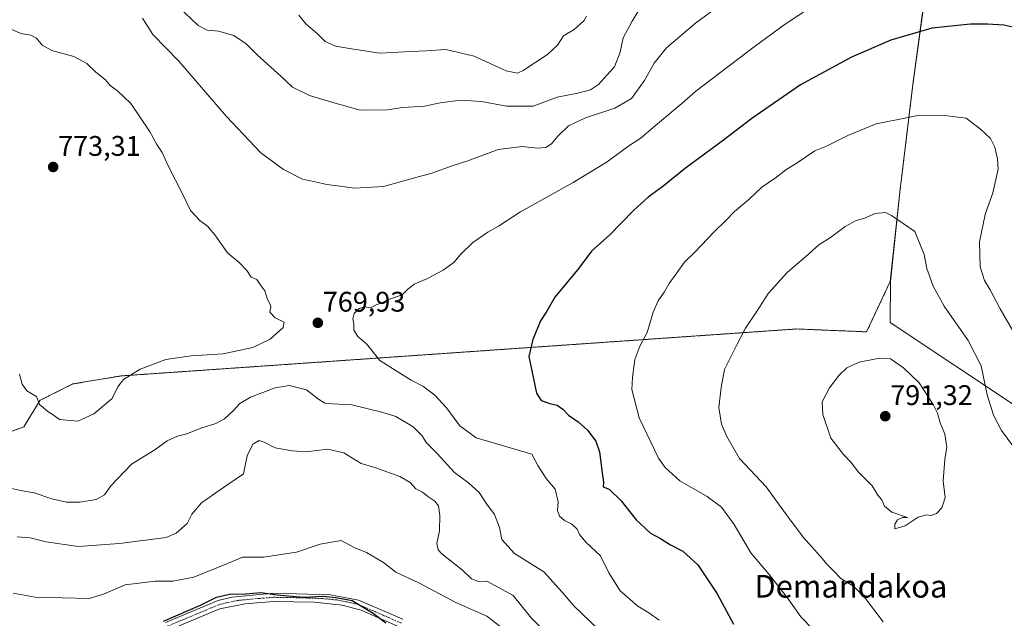
# Model space of a CAD drawing. Units: metres. Extents: x 607124 to 610562, y 4750088 to 4752455.
# Drawn here: x 608807 to 609155, y 4751942 to 4752153 of the extents above; entities that cross this region are included whole.
import ezdxf
from ezdxf.enums import TextEntityAlignment as Align

# ---------------------------------------------------------------- set-up
doc = ezdxf.new("R2010")
doc.units = ezdxf.units.M
doc.header["$MEASUREMENT"] = 0
doc.linetypes.add('TRAZO_Y_PUNTO', pattern=[1, 0.5, -0.25, 0, -0.25])
doc.linetypes.add('TRAZOS', pattern=[0.75, 0.5, -0.25])
for name, color, linetype, lineweight in [('Arbolado forestal', 92, 'TRAZOS', 0), ('Arbolado forestal CxS', 92, 'Continuous', 0), ('Carátula', 7, 'Continuous', 5), ('Curva de nivel maestra', 36, 'Continuous', 30), ('Curva de nivel normal', 36, 'Continuous', 0), ('Entidad de ámbito territorial', 19, 'Continuous', 0), ('Entidad de ámbito territorial CxS', 92, 'Continuous', 0), ('Municipio', 9, 'Continuous', 13), ('Municipio CxS', 142, 'Continuous', 0), ('Pista no pavimentada', 254, 'Continuous', 13), ('Pista no pavimentada Cxs', 254, 'Continuous', 0), ('Pista pavimentada eje', 135, 'TRAZO_Y_PUNTO', 0), ('Punto de cota en terreno', 7, 'Continuous', 0), ('Rótulo de punto de cota en terreno', 19, 'Continuous', 0), ('Texto cartográfico', 19, 'Continuous', 0)]:
    doc.layers.add(name, color=color, linetype=linetype, lineweight=lineweight)
doc.styles.add('Arial', font='txt', dxfattribs={"height": 0.2})

# ---------------------------------------------------------------- blocks, each defined once
blk = doc.blocks.new('*U151')
at = {"layer": 'Arbolado forestal CxS', "color": 92, "linetype": 'Continuous', "lineweight": 0}
blk.add_polyline3d([(608792.75, 4752003.49, 766.71), (608808.61, 4752009.25, 768.93), (608814.38, 4752018.63, 769.96), (608825.91, 4752024.39, 771.19), (608842.98, 4752027.23, 770.27), (609081.78, 4752043.81, 787.61), (609106.43, 4752042.8, 789.24), (609114.79, 4752060.63, 787.1), (609118.29, 4752093.2, 783.81), (609122.76, 4752130.09, 778.15), (609127.73, 4752166.99, 772.08)], dxfattribs=at)
blk = doc.blocks.new('*U167')
at = {"layer": 'Curva de nivel normal', "color": 36, "linetype": 'Continuous', "lineweight": 0}
for points in [[(609011.68, 4751937.7, 765), (609003.02, 4751946.02, 765), (608998.88, 4751950.82, 765), (608992.36, 4751958.06, 765), (608981.96, 4751964.57, 765), (608977.49, 4751969.43, 765), (608976.68, 4751973.76, 765), (608974.92, 4751978.25, 765), (608972.22, 4751981.95, 765), (608969.49, 4751986.12, 765), (608965.76, 4751989.52, 765), (608960.75, 4751993.07, 765), (608954.71, 4751999.8, 765), (608950.96, 4752003.63, 765), (608949.3, 4752006.19, 765), (608946.17, 4752009.2, 765), (608940.1, 4752012.91, 765), (608935.12, 4752014.45, 765), (608924.5, 4752017.04, 765), (608917.76, 4752017.35, 765), (608914.99, 4752017.63, 765), (608912.74, 4752018.97, 765), (608908.51, 4752022.3, 765), (608902.4, 4752023.86, 765), (608897.49, 4752023.02, 765), (608888.72, 4752019.73, 765), (608884.92, 4752017.55, 765), (608882.75, 4752015.05, 765), (608879.55, 4752012.09, 765), (608876.46, 4752010.46, 765), (608871.22, 4752008.83, 765), (608866.23, 4752006.81, 765), (608862.88, 4752005.96, 765), (608859.29, 4752004.29, 765), (608854.87, 4752001.17, 765), (608846.64, 4751996.04, 765), (608839.4, 4751988.45, 765), (608837.1, 4751985.23, 765), (608834.23, 4751983.6, 765), (608828.43, 4751982.68, 765), (608823.72, 4751982.67, 765), (608818.53, 4751983.8, 765), (608812.29, 4751985.9, 765), (608807.52, 4751986.8, 765), (608802.26, 4751987.93, 765)], [(608850.59, 4752153.53, 765), (608854.22, 4752147.81, 765), (608863.46, 4752138.35, 765), (608880.27, 4752118.87, 765), (608892.41, 4752106, 765), (608900.38, 4752100.15, 765), (608907.14, 4752096.74, 765), (608911.53, 4752095.8, 765), (608915.68, 4752094.77, 765), (608919.5, 4752094.37, 765), (608925.49, 4752093.53, 765), (608935.7, 4752094.14, 765), (608947.2, 4752097.25, 765), (608952.82, 4752098.86, 765), (608959.96, 4752101.46, 765), (608965.48, 4752103.2, 765), (608976.2, 4752107.16, 765), (608984.7, 4752108.29, 765), (608990.17, 4752107.6, 765), (608993.04, 4752107.86, 765), (608995.06, 4752109.23, 765), (608997.27, 4752111.94, 765), (609001.13, 4752115.53, 765), (609007.04, 4752118.39, 765), (609017.5, 4752121.77, 765), (609023.32, 4752125.24, 765), (609027.98, 4752131.5, 765), (609031.38, 4752137.71, 765), (609035.68, 4752143.04, 765), (609045.99, 4752151.81, 765), (609055.24, 4752158.65, 765)]]:
    blk.add_polyline3d(points, dxfattribs=at)
blk = doc.blocks.new('*U191')
at = {"layer": 'Curva de nivel normal', "color": 36, "linetype": 'Continuous', "lineweight": 0}
blk.add_polyline3d([(609092.53, 4752161.35, 770), (609077.32, 4752151.21, 770), (609067.1, 4752143.83, 770), (609046.08, 4752127.74, 770), (609041.17, 4752123.47, 770), (609031.1, 4752115.08, 770), (609026.77, 4752111.32, 770), (609022.43, 4752108.44, 770), (609014.77, 4752102.86, 770), (609002.72, 4752095.48, 770), (608984.09, 4752085.19, 770), (608976.41, 4752080.16, 770), (608972.61, 4752077.97, 770), (608967.3, 4752074.33, 770), (608962.92, 4752070.13, 770), (608960.64, 4752067.4, 770), (608956.77, 4752064.58, 770), (608951.26, 4752061.62, 770), (608946.54, 4752059.65, 770), (608944.21, 4752057.71, 770), (608942.34, 4752055.81, 770), (608937.79, 4752054.31, 770), (608935.1, 4752053.06, 770), (608933.1, 4752052.31, 770), (608931.1, 4752051.3, 770), (608929.1, 4752051.59, 770), (608927.1, 4752051.02, 770), (608925.36, 4752049.25, 770), (608924.86, 4752047.34, 770), (608925.19, 4752045.6, 770), (608925.22, 4752043.44, 770), (608926.61, 4752041.19, 770), (608929.75, 4752038.55, 770), (608934.45, 4752032.69, 770), (608938.86, 4752029.8, 770), (608945.51, 4752025.78, 770), (608949.64, 4752023.59, 770), (608953.84, 4752020.45, 770), (608957.98, 4752015.92, 770), (608962.67, 4752009.61, 770), (608968.46, 4752005.4, 770), (608988.12, 4751999.56, 770), (608990.29, 4751995.61, 770), (608993.19, 4751991.05, 770), (608996.42, 4751987.2, 770), (608997.46, 4751982.74, 770), (608997.25, 4751979.76, 770), (608997.86, 4751977.76, 770), (608999.66, 4751976.18, 770), (609002.29, 4751974.9, 770), (609004.15, 4751973.1, 770), (609004.95, 4751971.23, 770), (609007.23, 4751968.51, 770), (609012.4, 4751963.69, 770), (609015.34, 4751957.68, 770), (609019.39, 4751951.35, 770), (609025.62, 4751945.9, 770), (609029.48, 4751943.61, 770), (609033.14, 4751941.01, 770)], dxfattribs=at)
blk = doc.blocks.new('*U194')
at = {"layer": 'Curva de nivel normal', "color": 36, "linetype": 'Continuous', "lineweight": 0}
for points in [[(609007.44, 4752154.28, 755), (609006.52, 4752152.66, 755), (609003.07, 4752149.53, 755), (608999.32, 4752147.27, 755), (608997.16, 4752144.04, 755), (608993.63, 4752140.71, 755), (608985.04, 4752135.04, 755), (608983.03, 4752134.15, 755), (608979.04, 4752134.92, 755), (608967.73, 4752140.11, 755), (608957.77, 4752142.53, 755), (608950.77, 4752142, 755), (608943.1, 4752141.73, 755), (608934.43, 4752141.18, 755), (608924.37, 4752142.75, 755), (608918.78, 4752143.63, 755), (608915.08, 4752145.38, 755), (608912.46, 4752148.06, 755), (608908.33, 4752151.54, 755), (608905.76, 4752154.6, 755)], [(608804.92, 4751950.51, 755), (608812.59, 4751949.14, 755), (608831.72, 4751948.64, 755), (608836.8, 4751950.19, 755), (608844.4, 4751953.46, 755), (608855.01, 4751954.75, 755), (608861.32, 4751954.7, 755), (608868.74, 4751956.18, 755), (608880.66, 4751960.96, 755), (608885.91, 4751963.21, 755), (608893.29, 4751963.24, 755), (608905.04, 4751965.03, 755), (608913.36, 4751967.83, 755), (608920.74, 4751969.07, 755), (608925.38, 4751966.62, 755), (608929.72, 4751964.86, 755), (608935.72, 4751961.3, 755), (608940.04, 4751957.89, 755), (608948.24, 4751954.11, 755), (608961.27, 4751947.23, 755), (608972.22, 4751942.34, 755), (608978.3, 4751937.74, 755)]]:
    blk.add_polyline3d(points, dxfattribs=at)
blk = doc.blocks.new('*U201')
at = {"layer": 'Curva de nivel normal', "color": 36, "linetype": 'Continuous', "lineweight": 0}
for points in [[(608994.55, 4751935.1, 760), (608987.86, 4751941.78, 760), (608981.55, 4751949.71, 760), (608972.19, 4751954.75, 760), (608969.24, 4751954.66, 760), (608966.83, 4751955.58, 760), (608963.63, 4751958.66, 760), (608956.34, 4751964.45, 760), (608955.02, 4751965.86, 760), (608954.52, 4751968.07, 760), (608955.45, 4751972.54, 760), (608955.66, 4751977.93, 760), (608955.1, 4751981.36, 760), (608953.89, 4751983, 760), (608951.39, 4751984.66, 760), (608949.47, 4751986.13, 760), (608947.2, 4751987.36, 760), (608945.15, 4751989.56, 760), (608941.44, 4751991.73, 760), (608932.71, 4751994.85, 760), (608927.87, 4751996.33, 760), (608921.71, 4752000.13, 760), (608916.1, 4752001.37, 760), (608908.28, 4752000.45, 760), (608903.45, 4752000.78, 760), (608897.41, 4752001.79, 760), (608893.52, 4752003.89, 760), (608891.75, 4752004.38, 760), (608889.57, 4752003.18, 760), (608887.54, 4751999.02, 760), (608886.31, 4751992.7, 760), (608880.42, 4751988.71, 760), (608871.46, 4751982.47, 760), (608867.98, 4751978.41, 760), (608866.34, 4751975.08, 760), (608862.48, 4751971.7, 760), (608858.88, 4751970.21, 760), (608842.49, 4751968.04, 760), (608827.86, 4751966.99, 760), (608816.52, 4751968.6, 760), (608810.92, 4751970.03, 760), (608806.33, 4751970.36, 760)], [(608863.29, 4752157.62, 760), (608870.2, 4752150.92, 760), (608873.43, 4752149.27, 760), (608877.43, 4752148.99, 760), (608882.88, 4752147.5, 760), (608887.25, 4752144.55, 760), (608891.04, 4752140.65, 760), (608899.42, 4752133.03, 760), (608903.58, 4752129.19, 760), (608909.63, 4752126.24, 760), (608917.78, 4752123.83, 760), (608927.43, 4752121.13, 760), (608937.18, 4752121.22, 760), (608942.58, 4752121.96, 760), (608950.16, 4752122.54, 760), (608955.77, 4752123.72, 760), (608962.9, 4752124.61, 760), (608970.31, 4752124.19, 760), (608979.2, 4752122.47, 760), (608988.64, 4752122.43, 760), (608997.07, 4752125.63, 760), (609004.43, 4752127.12, 760), (609008.86, 4752128.22, 760), (609011.71, 4752130.12, 760), (609014.59, 4752133.38, 760), (609017.34, 4752136.38, 760), (609019.29, 4752141.5, 760), (609020.44, 4752146.64, 760), (609023.58, 4752152.5, 760), (609027.62, 4752159.12, 760)]]:
    blk.add_polyline3d(points, dxfattribs=at)
blk = doc.blocks.new('*U211')
at = {"layer": 'Curva de nivel maestra', "color": 36, "linetype": 'Continuous', "lineweight": 30}
blk.add_polyline3d([(609163.42, 4752149.22, 775), (609154.87, 4752151.14, 775), (609149.13, 4752151.4, 775), (609143.1, 4752151.5, 775), (609129.45, 4752149.98, 775), (609114.92, 4752145.84, 775), (609101.09, 4752139.8, 775), (609083.1, 4752130.03, 775), (609065.92, 4752118.1, 775), (609055.86, 4752110.5, 775), (609042.43, 4752100.62, 775), (609034.44, 4752094.15, 775), (609029.28, 4752090.34, 775), (609024.06, 4752085.64, 775), (609015.6, 4752076.92, 775), (609009.37, 4752071.38, 775), (609004.22, 4752064.71, 775), (608996.3, 4752055.04, 775), (608993.39, 4752050.04, 775), (608991.24, 4752046.71, 775), (608988.43, 4752040.04, 775), (608987.1, 4752034.04, 775), (608989.73, 4752021.2, 775), (608991.48, 4752018.59, 775), (608994.51, 4752017.51, 775), (608997.04, 4752016.92, 775), (608999.04, 4752015.55, 775), (609001.1, 4752013.37, 775), (609004.45, 4752011.06, 775), (609007.77, 4752008.05, 775), (609010.75, 4752004.2, 775), (609012.06, 4752000.38, 775), (609012.97, 4751992.98, 775), (609013.47, 4751989.7, 775), (609013.35, 4751988.09, 775), (609015.44, 4751987.24, 775), (609019.67, 4751983.14, 775), (609025.05, 4751976.47, 775), (609030.06, 4751971.72, 775), (609033.59, 4751969.81, 775), (609037.17, 4751967.63, 775), (609041.51, 4751965.32, 775), (609046.79, 4751960.47, 775), (609053.66, 4751950.3, 775), (609059.39, 4751939.52, 775)], dxfattribs=at)
blk = doc.blocks.new('*U214')
at = {"layer": 'Curva de nivel maestra', "color": 36, "linetype": 'Continuous', "lineweight": 30}
blk.add_polyline3d([(608857.94, 4751940.62, 750), (608871.02, 4751946.25, 750), (608876.77, 4751949.07, 750), (608881.35, 4751950.18, 750), (608887, 4751950.34, 750), (608892.38, 4751950.75, 750), (608898.18, 4751949.89, 750), (608907.46, 4751949.1, 750), (608914.47, 4751949.44, 750), (608918.9, 4751948.96, 750), (608924.63, 4751947.94, 750), (608932.12, 4751943.51, 750), (608936.58, 4751940.08, 750)], dxfattribs=at)
blk = doc.blocks.new('5PATER')
at = {"layer": 'Carátula', "linetype": 'Continuous', "lineweight": 5}
h = blk.add_hatch(color=250, dxfattribs=at)
edge = h.paths.add_edge_path()
edge.add_ellipse((0, 0.01), major_axis=(-1.33, -1.34), ratio=0.999422, start_angle=0, end_angle=360)

msp = doc.modelspace()

# ---------------------------------------------------------------- linework, layer by layer
at = {"layer": 'Arbolado forestal', "color": 92, "linetype": 'TRAZOS', "lineweight": 0}
msp.add_polyline3d([(608792.75, 4752003.49, 766.71), (608808.61, 4752009.26, 768.93), (608814.38, 4752018.63, 769.96), (608825.91, 4752024.39, 771.19), (608842.98, 4752027.23, 770.27), (609081.78, 4752043.81, 787.61), (609106.43, 4752042.8, 789.24), (609114.79, 4752060.63, 787.1), (609118.29, 4752093.2, 783.81), (609122.76, 4752130.09, 778.15), (609127.73, 4752166.99, 772.08), (609131.21, 4752187.86, 768.44), (609129.62, 4752195.22, 767.08), (609127.57, 4752210.07, 763.46), (609124.15, 4752234.94, 757.23), (609120.08, 4752261.72, 749.52), (609116.15, 4752286.71, 743.02), (609113.03, 4752307.52, 738.81), (609109.31, 4752337.6, 732.51), (609105.65, 4752361.46, 723.55), (609101.99, 4752384.17, 714.56), (609098.09, 4752407.13, 703.83), (609094.69, 4752430.23, 699.22), (609094.42, 4752432.2, 698.87)], dxfattribs=at)
msp.add_polyline3d([(608792.75, 4752003.49, 766.71), (608808.61, 4752009.26, 768.93), (608814.38, 4752018.63, 769.96), (608825.91, 4752024.39, 771.19), (608842.98, 4752027.23, 770.27), (609081.78, 4752043.81, 787.61), (609106.43, 4752042.8, 789.24), (609114.79, 4752060.63, 787.1), (609118.29, 4752093.2, 783.81), (609122.76, 4752130.09, 778.15), (609127.73, 4752166.99, 772.08), (609131.21, 4752187.86, 768.44), (609129.62, 4752195.22, 767.08), (609127.57, 4752210.07, 763.46), (609124.15, 4752234.94, 757.23), (609120.08, 4752261.72, 749.52), (609116.15, 4752286.71, 743.02), (609113.03, 4752307.52, 738.81), (609109.31, 4752337.6, 732.51), (609105.65, 4752361.46, 723.55), (609101.99, 4752384.17, 714.56), (609098.09, 4752407.13, 703.83), (609094.69, 4752430.23, 699.22), (609094.42, 4752432.2, 698.87)], dxfattribs=at)
at = {"layer": 'Arbolado forestal CxS', "color": 92, "linetype": 'Continuous', "lineweight": 0}
msp.add_polyline3d([(609127.73, 4752166.99, 772.08), (609122.76, 4752130.09, 778.15), (609118.29, 4752093.2, 783.81), (609114.79, 4752060.63, 787.1), (609106.43, 4752042.8, 789.24), (609081.78, 4752043.81, 787.61), (608842.98, 4752027.23, 770.27), (608825.91, 4752024.39, 771.19), (608814.38, 4752018.63, 769.96), (608808.61, 4752009.25, 768.93), (608792.75, 4752003.49, 766.71)], dxfattribs=at)
at = {"layer": 'Curva de nivel normal', "color": 36, "linetype": 'Continuous', "lineweight": 0}
for points in [[(608827.77, 4752011.23, 770), (608833.43, 4752013.84, 770), (608839.87, 4752019.22, 770), (608841.85, 4752023.34, 770), (608843.87, 4752025.95, 770), (608849.77, 4752029.56, 770), (608858.77, 4752032.98, 770), (608867.77, 4752034.31, 770), (608879.03, 4752035.03, 770), (608889.56, 4752037.24, 770), (608895.69, 4752040.2, 770), (608900.24, 4752044.35, 770), (608900.66, 4752046.16, 770), (608897.44, 4752047.72, 770), (608895.59, 4752049.7, 770), (608895.91, 4752051.51, 770), (608895.72, 4752052.57, 770), (608894.7, 4752054.18, 770), (608893.74, 4752057.23, 770), (608892.35, 4752059.14, 770), (608891, 4752061.23, 770), (608888.96, 4752062.15, 770), (608887.41, 4752064.42, 770), (608884.68, 4752067.33, 770), (608880.62, 4752070.75, 770), (608876.12, 4752077.1, 770), (608873.52, 4752080.13, 770), (608870.81, 4752082.08, 770), (608867.55, 4752085.7, 770), (608864.84, 4752091.29, 770), (608859.64, 4752101.46, 770), (608857.52, 4752106.13, 770), (608855.58, 4752108.91, 770), (608853.01, 4752113.66, 770), (608846.48, 4752123.42, 770), (608841.72, 4752127.92, 770), (608839.2, 4752129.79, 770), (608837.53, 4752131.82, 770), (608834.1, 4752134.55, 770), (608830.95, 4752137.56, 770), (608826.33, 4752140.03, 770), (608818.49, 4752142.11, 770), (608815.1, 4752144, 770), (608813.1, 4752146.55, 770), (608811.06, 4752147.58, 770), (608807.54, 4752148.16, 770), (608798.72, 4752152, 770)], [(609141.6, 4752118.21, 780), (609135.05, 4752119.13, 780), (609124.94, 4752119.28, 780), (609121.1, 4752118.5, 780), (609109.76, 4752116.26, 780), (609099.81, 4752112.16, 780), (609092.19, 4752108.34, 780), (609088.1, 4752106.73, 780), (609081.87, 4752102.44, 780), (609077.83, 4752100.06, 780), (609074.53, 4752097.4, 780), (609069.43, 4752093.88, 780), (609064.77, 4752089.52, 780), (609059.77, 4752085.34, 780), (609056.77, 4752082.21, 780), (609052.43, 4752078.04, 780), (609045.9, 4752071.08, 780), (609042.04, 4752067.42, 780), (609036.65, 4752059.89, 780), (609034.87, 4752056.78, 780), (609032.73, 4752053.75, 780), (609030.98, 4752049.79, 780), (609028.83, 4752042.56, 780), (609026.25, 4752037.71, 780), (609024.58, 4752033.04, 780), (609023.72, 4752026.71, 780), (609023.45, 4752022.38, 780), (609026.08, 4752012.49, 780), (609032.84, 4751998.23, 780), (609035.21, 4751994.86, 780), (609040.48, 4751990.2, 780), (609050.09, 4751984.63, 780), (609055.2, 4751980.85, 780), (609059.65, 4751974.8, 780), (609065.46, 4751964.75, 780), (609071.97, 4751957.08, 780), (609078.72, 4751948.56, 780), (609083.17, 4751942.12, 780), (609087.38, 4751937.79, 780)], [(609159.26, 4752041.15, 780), (609153.64, 4752050.95, 780), (609150.04, 4752057.66, 780), (609148.03, 4752060.97, 780), (609146.52, 4752065.8, 780), (609146.3, 4752074.57, 780), (609148.36, 4752084.2, 780), (609151.03, 4752091.83, 780), (609152.95, 4752100.2, 780), (609152.66, 4752103.87, 780), (609151.7, 4752107.98, 780), (609150.14, 4752111.09, 780), (609146.7, 4752114.31, 780), (609141.6, 4752118.21, 780)], [(609158.1, 4752002.56, 785), (609154.02, 4752007.93, 785), (609151.24, 4752013.34, 785), (609149.06, 4752020.58, 785), (609146.87, 4752030.82, 785), (609142.31, 4752039.7, 785), (609133.87, 4752051.92, 785), (609129.89, 4752058.92, 785), (609127.68, 4752065.2, 785), (609126.71, 4752070.11, 785), (609123.44, 4752078.2, 785), (609115.26, 4752083.87, 785), (609113.06, 4752084.92, 785), (609109.39, 4752084.58, 785), (609105.43, 4752082.84, 785), (609102.77, 4752082.1, 785), (609098.81, 4752080, 785), (609093.6, 4752076.14, 785), (609089.48, 4752073.49, 785), (609085.92, 4752070.24, 785), (609078.36, 4752063.71, 785), (609071.7, 4752056.5, 785), (609067.55, 4752049.82, 785), (609063.61, 4752044.04, 785), (609060.7, 4752038.5, 785), (609056.2, 4752029.52, 785), (609054.99, 4752023.16, 785), (609054.23, 4752016.07, 785), (609055.18, 4752010.15, 785), (609057.04, 4752005.8, 785), (609061.55, 4751998.11, 785), (609070.93, 4751988.04, 785), (609078.07, 4751978.14, 785), (609084.01, 4751970.27, 785), (609090.04, 4751963.64, 785), (609092.47, 4751960.68, 785), (609094.87, 4751958.28, 785), (609097.32, 4751955.67, 785), (609101.86, 4751952.84, 785), (609106, 4751948.58, 785), (609112.26, 4751940.37, 785)], [(609116.41, 4751973.18, 790), (609119.99, 4751974.25, 790), (609124.6, 4751977.35, 790), (609127.55, 4751978.21, 790), (609129.21, 4751977.96, 790), (609131.1, 4751978.7, 790), (609133.05, 4751980.62, 790), (609134.22, 4751984.13, 790), (609133.48, 4751990.13, 790), (609134.05, 4751997.68, 790), (609134.73, 4752002.07, 790), (609134.07, 4752006.69, 790), (609132.44, 4752010.72, 790), (609131.45, 4752014.06, 790), (609130.08, 4752016.9, 790), (609128.05, 4752020.14, 790), (609124.95, 4752024.8, 790), (609119.47, 4752030.08, 790), (609114.83, 4752033.31, 790), (609110.4, 4752033.44, 790), (609103.77, 4752032.12, 790), (609099.43, 4752030.03, 790), (609096.77, 4752027.54, 790), (609093.28, 4752022.98, 790), (609090.69, 4752018.14, 790), (609090.92, 4752013.56, 790), (609093.8, 4752005.26, 790), (609098.2, 4751999.54, 790), (609100.83, 4751996.72, 790), (609103.6, 4751993.25, 790), (609108.39, 4751988.38, 790), (609110.35, 4751985.16, 790), (609111.74, 4751983.46, 790), (609112.72, 4751981.19, 790), (609115.32, 4751979.17, 790), (609120.87, 4751977.22, 790), (609119.1, 4751977.18, 790), (609117.3, 4751976.4, 790), (609116.44, 4751974.85, 790), (609116.41, 4751973.18, 790)], [(608807.12, 4752027.84, 770), (608808.07, 4752024.36, 770), (608809.72, 4752021.95, 770), (608813.06, 4752019.99, 770), (608814.16, 4752017.11, 770), (608817.17, 4752014.64, 770), (608819.06, 4752013.46, 770), (608821.25, 4752011.88, 770), (608827.77, 4752011.23, 770)]]:
    msp.add_polyline3d(points, dxfattribs=at)
at = {"layer": 'Entidad de ámbito territorial', "color": 19, "linetype": 'Continuous', "lineweight": 0}
msp.add_polyline3d([(609094.44, 4752432.2, 698.86), (609094.72, 4752430.2, 699.21), (609098.12, 4752407.11, 703.84), (609102.03, 4752384.15, 714.56), (609105.68, 4752361.43, 723.55), (609109.34, 4752337.58, 732.51), (609113.06, 4752307.5, 738.81), (609116.18, 4752286.69, 743.01), (609120.11, 4752261.69, 749.52), (609124.18, 4752234.92, 757.24), (609127.6, 4752210.04, 763.47), (609129.64, 4752195.19, 767.09), (609131.24, 4752187.84, 768.45), (609127.76, 4752166.97, 772.08), (609122.78, 4752130.07, 778.15), (609118.32, 4752093.17, 783.81), (609114.82, 4752060.61, 787.1), (609114.7, 4752046.07, 788.65), (609160.79, 4752015.54, 782.55), (609215.17, 4751979.51, 779.12), (609230.54, 4751971.02, 778.91), (609232.79, 4751969.78, 778.72), (609242.27, 4751964.55, 778.39), (609267.42, 4751950.07, 772.94)], dxfattribs=at)
at = {"layer": 'Entidad de ámbito territorial CxS', "color": 92, "linetype": 'Continuous', "lineweight": 0}
for points in [[(609160.79, 4752015.54, 782.55), (609114.7, 4752046.07, 788.65), (609114.82, 4752060.61, 787.1), (609118.32, 4752093.17, 783.81), (609122.78, 4752130.07, 778.15), (609127.76, 4752166.97, 772.08), (609131.24, 4752187.84, 768.45), (609129.64, 4752195.19, 767.09), (609127.6, 4752210.04, 763.47), (609124.18, 4752234.92, 757.24), (609120.11, 4752261.69, 749.52), (609116.18, 4752286.69, 743.01), (609113.06, 4752307.5, 738.81), (609109.34, 4752337.58, 732.51), (609105.68, 4752361.43, 723.55), (609102.03, 4752384.15, 714.56), (609098.12, 4752407.11, 703.84), (609094.72, 4752430.2, 699.21), (609094.44, 4752432.2, 698.86), (609394.62, 4752436.96, 742.62)], [(609160.79, 4752015.54, 782.55), (609114.7, 4752046.07, 788.65), (609114.82, 4752060.61, 787.1), (609118.32, 4752093.17, 783.81), (609122.78, 4752130.07, 778.15), (609127.76, 4752166.96, 772.08), (609131.24, 4752187.84, 768.45), (609129.64, 4752195.19, 767.09), (609127.6, 4752210.04, 763.47), (609124.18, 4752234.92, 757.24), (609120.11, 4752261.69, 749.52), (609116.18, 4752286.69, 743.01), (609113.06, 4752307.5, 738.81), (609109.34, 4752337.58, 732.51), (609105.68, 4752361.43, 723.55), (609102.03, 4752384.14, 714.56), (609098.12, 4752407.11, 703.84), (609094.72, 4752430.2, 699.21), (609094.44, 4752432.2, 698.86), (609394.62, 4752436.96, 742.62)]]:
    msp.add_polyline3d(points, dxfattribs=at)
at = {"layer": 'Municipio', "color": 9, "linetype": 'Continuous', "lineweight": 13}
msp.add_polyline3d([(609094.44, 4752432.2, 698.86), (609094.72, 4752430.2, 699.21), (609098.12, 4752407.11, 703.84), (609102.03, 4752384.15, 714.56), (609105.68, 4752361.43, 723.55), (609109.34, 4752337.58, 732.51), (609113.06, 4752307.5, 738.81), (609116.18, 4752286.69, 743.01), (609120.11, 4752261.69, 749.52), (609124.18, 4752234.92, 757.24), (609127.6, 4752210.04, 763.47), (609129.64, 4752195.19, 767.09), (609131.24, 4752187.84, 768.45), (609127.76, 4752166.97, 772.08), (609122.78, 4752130.07, 778.15), (609118.32, 4752093.17, 783.81), (609114.82, 4752060.61, 787.1), (609114.7, 4752046.07, 788.65), (609160.79, 4752015.54, 782.55), (609215.17, 4751979.51, 779.12), (609230.54, 4751971.02, 778.91), (609232.79, 4751969.78, 778.72), (609242.27, 4751964.55, 778.39), (609267.42, 4751950.07, 772.94)], dxfattribs=at)
msp.add_polyline3d([(609094.44, 4752432.2, 698.86), (609094.72, 4752430.2, 699.21), (609098.12, 4752407.11, 703.84), (609102.03, 4752384.15, 714.56), (609105.68, 4752361.43, 723.55), (609109.34, 4752337.58, 732.51), (609113.06, 4752307.5, 738.81), (609116.18, 4752286.69, 743.01), (609120.11, 4752261.69, 749.52), (609124.18, 4752234.92, 757.24), (609127.6, 4752210.04, 763.47), (609129.64, 4752195.19, 767.09), (609131.24, 4752187.84, 768.45), (609127.76, 4752166.97, 772.08), (609122.78, 4752130.07, 778.15), (609118.32, 4752093.17, 783.81), (609114.82, 4752060.61, 787.1), (609114.7, 4752046.07, 788.65), (609160.79, 4752015.54, 782.55), (609215.17, 4751979.51, 779.12), (609230.54, 4751971.02, 778.91), (609232.79, 4751969.78, 778.72), (609242.27, 4751964.55, 778.39), (609267.42, 4751950.07, 772.94)], dxfattribs=at)
at = {"layer": 'Municipio CxS', "color": 142, "linetype": 'Continuous', "lineweight": 0}
for points in [[(609160.79, 4752015.54, 782.55), (609114.7, 4752046.07, 788.65), (609114.82, 4752060.61, 787.1), (609118.32, 4752093.17, 783.81), (609122.78, 4752130.07, 778.15), (609127.76, 4752166.97, 772.08), (609131.24, 4752187.84, 768.45), (609129.64, 4752195.19, 767.09), (609127.6, 4752210.04, 763.47), (609124.18, 4752234.92, 757.24), (609120.11, 4752261.69, 749.52), (609116.18, 4752286.69, 743.01), (609113.06, 4752307.5, 738.81), (609109.34, 4752337.58, 732.51), (609105.68, 4752361.43, 723.55), (609102.03, 4752384.15, 714.56), (609098.12, 4752407.11, 703.84), (609094.72, 4752430.2, 699.21), (609094.44, 4752432.2, 698.86), (610524.87, 4752454.87, 660.03)], [(609160.79, 4752015.54, 782.55), (609114.7, 4752046.07, 788.65), (609114.82, 4752060.61, 787.1), (609118.32, 4752093.17, 783.81), (609122.78, 4752130.07, 778.15), (609127.76, 4752166.96, 772.08), (609131.24, 4752187.84, 768.45), (609129.64, 4752195.19, 767.09), (609127.6, 4752210.04, 763.47), (609124.18, 4752234.92, 757.24), (609120.11, 4752261.69, 749.52), (609116.18, 4752286.69, 743.01), (609113.06, 4752307.5, 738.81), (609109.34, 4752337.58, 732.51), (609105.68, 4752361.43, 723.55), (609102.03, 4752384.14, 714.56), (609098.12, 4752407.11, 703.84), (609094.72, 4752430.2, 699.21), (609094.44, 4752432.2, 698.86), (610524.87, 4752454.87, 660.03)], [(607514.07, 4752407.16, 699.76), (609094.44, 4752432.2, 698.86), (609094.72, 4752430.2, 699.21), (609098.12, 4752407.11, 703.84), (609102.03, 4752384.15, 714.56), (609105.68, 4752361.43, 723.55), (609109.34, 4752337.58, 732.51), (609113.06, 4752307.5, 738.81), (609116.18, 4752286.69, 743.01), (609120.11, 4752261.69, 749.52), (609124.18, 4752234.92, 757.24), (609127.6, 4752210.04, 763.47), (609129.64, 4752195.19, 767.09), (609131.24, 4752187.84, 768.45), (609127.76, 4752166.97, 772.08), (609122.78, 4752130.07, 778.15), (609118.32, 4752093.17, 783.81), (609114.82, 4752060.61, 787.1), (609114.7, 4752046.07, 788.65), (609160.79, 4752015.54, 782.55)], [(607514.07, 4752407.16, 699.76), (609094.44, 4752432.2, 698.86), (609094.72, 4752430.2, 699.21), (609098.12, 4752407.11, 703.84), (609102.03, 4752384.14, 714.56), (609105.68, 4752361.43, 723.55), (609109.34, 4752337.58, 732.51), (609113.06, 4752307.5, 738.81), (609116.18, 4752286.69, 743.01), (609120.11, 4752261.69, 749.52), (609124.18, 4752234.92, 757.24), (609127.6, 4752210.04, 763.47), (609129.64, 4752195.19, 767.09), (609131.24, 4752187.84, 768.45), (609127.76, 4752166.96, 772.08), (609122.78, 4752130.07, 778.15), (609118.32, 4752093.17, 783.81), (609114.82, 4752060.61, 787.1), (609114.7, 4752046.07, 788.65), (609160.79, 4752015.54, 782.55)]]:
    msp.add_polyline3d(points, dxfattribs=at)
at = {"layer": 'Pista no pavimentada', "color": 254, "linetype": 'Continuous', "lineweight": 13}
for points in [[(608858.74, 4751940.19, 750.03), (608877.26, 4751947.93, 749.31), (608882.11, 4751949.15, 749.22), (608896.96, 4751950.56, 750.01), (608916.97, 4751949.94, 750.19), (608926.86, 4751948.07, 750.11), (608942.57, 4751941.31, 750.77)], [(608941.52, 4751938.49, 750.01), (608927.83, 4751944.55, 749.73), (608921.14, 4751946.32, 749.38), (608911.2, 4751947.32, 749.43), (608896.86, 4751947.55, 749.07), (608886.87, 4751946.8, 748.77), (608877.86, 4751944.96, 748.98), (608859.34, 4751937.22, 749.24)]]:
    msp.add_polyline3d(points, dxfattribs=at)
at = {"layer": 'Pista no pavimentada Cxs', "color": 254, "linetype": 'Continuous', "lineweight": 0}
for points in [[(608858.74, 4751940.19, 750.03), (608877.26, 4751947.93, 749.31), (608882.11, 4751949.15, 749.22), (608896.96, 4751950.56, 750.01), (608916.97, 4751949.94, 750.19), (608926.86, 4751948.07, 750.11), (608942.57, 4751941.31, 750.77)], [(608941.52, 4751938.49, 750.01), (608927.83, 4751944.55, 749.73), (608921.14, 4751946.32, 749.38), (608911.2, 4751947.32, 749.43), (608896.86, 4751947.55, 749.07), (608886.87, 4751946.8, 748.77), (608877.86, 4751944.96, 748.98), (608859.34, 4751937.22, 749.24)]]:
    msp.add_polyline3d(points, dxfattribs=at)
at = {"layer": 'Pista pavimentada eje', "color": 135, "linetype": 'TRAZO_Y_PUNTO', "lineweight": 0}
msp.add_polyline3d([(608942.05, 4751939.9, 750.38), (608935.2, 4751942.93, 750.4), (608927.35, 4751946.31, 749.95), (608924, 4751947.2, 749.7), (608919.06, 4751948.13, 749.54), (608914.09, 4751948.63, 749.72), (608904.08, 4751948.94, 749.64), (608896.91, 4751949.06, 749.39), (608891.92, 4751948.68, 748.97), (608884.49, 4751947.98, 748.91), (608879.99, 4751947.06, 748.97), (608877.56, 4751946.45, 749.14), (608859.04, 4751938.71, 749.38)], dxfattribs=at)

# ---------------------------------------------------------------- block references
at = {"layer": 'Arbolado forestal CxS', "color": 92, "linetype": 'Continuous', "lineweight": 0}
msp.add_blockref('*U151', (0, 0), dxfattribs=at)
at = {"layer": 'Curva de nivel maestra', "color": 36, "linetype": 'Continuous', "lineweight": 30}
for name in ['*U214', '*U211']:
    msp.add_blockref(name, (0, 0), dxfattribs=at)
at = {"layer": 'Curva de nivel normal', "color": 36, "linetype": 'Continuous', "lineweight": 0}
for name in ['*U194', '*U201', '*U167', '*U191']:
    msp.add_blockref(name, (0, 0), dxfattribs=at)
at = {"layer": 'Punto de cota en terreno', "linetype": 'Continuous', "lineweight": 0}
for p in [(608819, 4752101, 773.31), (608912.52, 4752045.98, 769.93), (609113, 4752013, 791.32)]:
    msp.add_blockref('5PATER', p, dxfattribs=at)

# ---------------------------------------------------------------- texts
at = {"layer": 'Rótulo de punto de cota en terreno', "color": 19, "linetype": 'Continuous', "lineweight": 0, "style": 'Arial'}
for s, p in [('773,31', (608820.76, 4752102.76)), ('769,93', (608914.28, 4752047.74)), ('791,32', (609114.76, 4752014.76))]:
    msp.add_text(s, height=7, dxfattribs=at).set_placement(p, align=Align.BOTTOM_LEFT)
at = {"layer": 'Texto cartográfico', "color": 19, "linetype": 'Continuous', "lineweight": 0, "style": 'Arial'}
msp.add_text('Demandakoa', height=8, dxfattribs=at).set_placement((609100.87, 4751952.95), align=Align.MIDDLE_CENTER)

doc.saveas('drawing.dxf')
